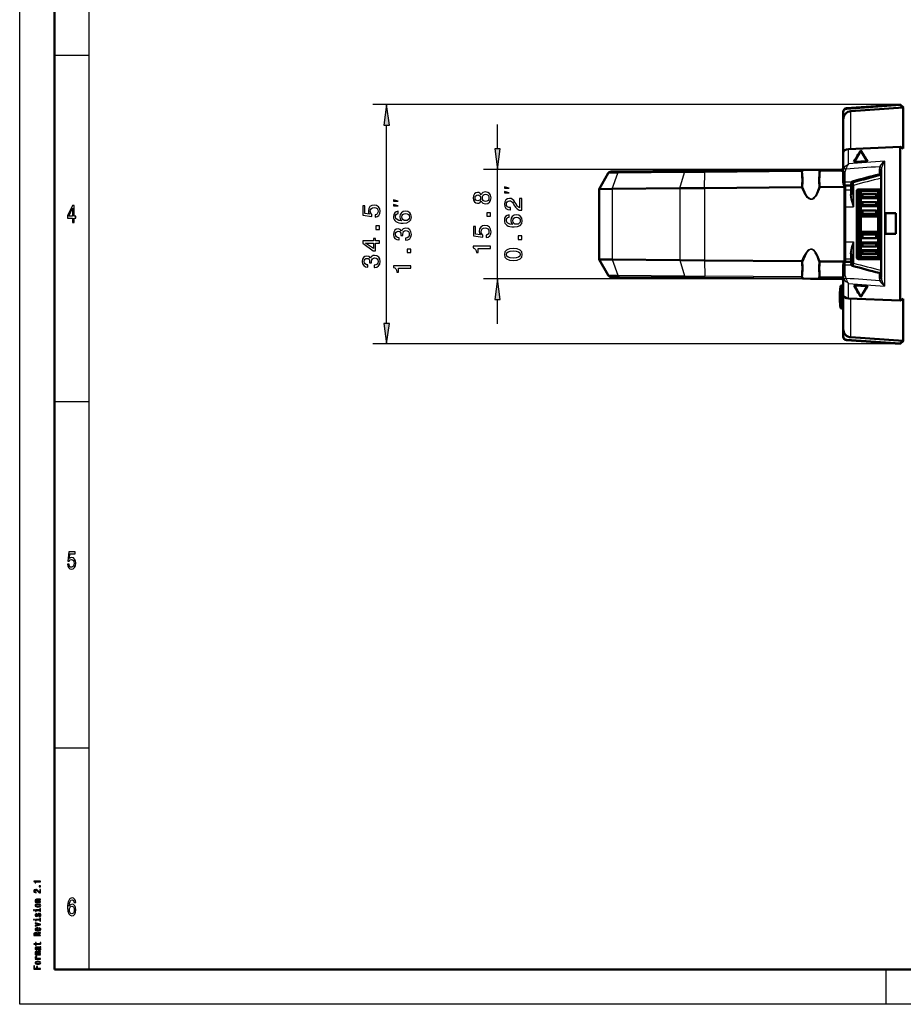
# Model space of a CAD drawing. Extents: x 0 to 420, y 0 to 297.
# Drawn here: x 0 to 127, y 0 to 142 of the extents above; entities that cross this region are included whole.
import ezdxf

# ---------------------------------------------------------------- set-up
doc = ezdxf.new("R2010")
doc.units = 0
doc.linetypes.add('DASHDOT', pattern=[18.5, 12, -3, 0.5, -3])

msp = doc.modelspace()

# ---------------------------------------------------------------- linework, layer by layer
at = {"color": 7, "lineweight": 25}
for p, q in [((0, 0), (0, 297)), ((10, 5), (10, 287)), ((5, 137), (10, 137)), ((127.01, 129.85), (50.93, 129.85)), ((119.28, 129.25), (119.28, 129.31)), ((119.93, 123.44), (119.93, 128.9)), ((52.93, 98.27), (52.93, 126.87)), ((68.93, 123.44), (68.93, 126.97)), ((119.56, 121.27), (119.56, 123.42)), ((124.78, 121.69), (124.78, 103.63)), ((118.69, 120.47), (66.93, 120.47)), ((68.93, 104.68), (68.93, 120.47)), ((86.28, 119.94), (84.89, 119.93)), ((85.48, 117.68), (86.28, 119.94)), ((95.9, 120.02), (86.28, 119.94)), ((95.24, 117.77), (95.9, 120.02)), ((98.85, 120.05), (95.9, 120.02)), ((98.78, 117.8), (98.85, 120.05)), ((112.8, 120.17), (98.85, 120.05)), ((118.56, 120.22), (115.46, 120.19)), ((119.11, 118.65), (119.11, 120.2)), ((124.01, 120.54), (124.01, 119.78)), ((118.89, 117.97), (118.89, 118.26)), ((118.9, 117.97), (118.9, 107.18)), ((120.03, 118.65), (119.11, 118.65)), ((119.11, 118.16), (119.11, 118.65)), ((119.88, 118.16), (119.88, 117.56)), ((119.97, 118.48), (119.97, 118.49)), ((120.24, 118.77), (120.24, 118.54)), ((120.28, 118.19), (120.28, 115.1)), ((124.18, 118.67), (124.18, 117.6)), ((124.31, 119.23), (124.3, 119.21)), ((124.3, 119.21), (124.31, 119.2)), ((85.48, 117.68), (85.48, 107.47)), ((95.24, 117.77), (95.24, 107.38)), ((98.78, 117.8), (98.78, 107.35)), ((119.08, 117.56), (119.88, 117.56)), ((119.88, 117.56), (119.88, 116.85)), ((120.98, 117.6), (120.98, 117.56)), ((124.18, 117.6), (124.18, 117.56)), ((119.08, 115.1), (120.28, 115.1)), ((121.33, 114.4), (121.08, 114.4)), ((121.33, 113.87), (121.08, 113.87)), ((124.08, 114.4), (123.83, 114.4)), ((124.08, 113.87), (123.83, 113.87)), ((121.08, 111.28), (121.33, 111.28)), ((123.83, 111.28), (124.08, 111.28)), ((119.08, 110.05), (120.28, 110.05)), ((120.28, 110.05), (120.28, 106.96)), ((121.08, 110.75), (121.33, 110.75)), ((123.83, 110.75), (124.08, 110.75)), ((119.88, 108.3), (119.88, 107.58)), ((85.48, 107.47), (86.28, 105.21)), ((95.24, 107.38), (95.9, 105.12)), ((98.78, 107.35), (98.85, 105.1)), ((118.89, 107.18), (118.89, 107.05)), ((119.08, 107.58), (119.88, 107.58)), ((119.11, 106.67), (119.11, 107.15)), ((120.03, 106.67), (119.11, 106.67)), ((119.11, 105.12), (119.11, 106.67)), ((119.88, 107.58), (119.88, 107.15)), ((119.97, 106.83), (119.97, 106.82)), ((120.24, 106.61), (120.24, 106.54)), ((120.98, 107.55), (120.98, 107.59)), ((124.18, 107.55), (124.18, 107.59)), ((124.18, 107.55), (124.18, 106.48)), ((84.89, 105.22), (86.28, 105.21)), ((86.28, 105.21), (95.9, 105.12)), ((124.01, 105.55), (124.01, 104.78)), ((124.3, 105.94), (124.31, 105.95)), ((124.3, 105.94), (124.31, 105.92)), ((118.69, 104.68), (66.93, 104.68)), ((95.9, 105.12), (98.85, 105.1)), ((112.8, 104.98), (98.85, 105.1)), ((118.56, 104.93), (115.46, 104.95)), ((118.59, 103.73), (118.59, 100.62)), ((119.56, 101.88), (119.56, 104.05)), ((118.4, 103.55), (118.4, 100.78)), ((68.93, 98.18), (68.93, 101.7)), ((118.33, 102.17), (118.38, 102.17)), ((118.33, 101.97), (118.38, 101.97)), ((119.93, 96.27), (119.93, 101.87)), ((118.4, 100.78), (118.4, 100.59)), ((118.59, 100.62), (118.59, 100.41)), ((127.01, 95.3), (50.93, 95.3)), ((119.28, 95.84), (119.28, 95.91)), ((5, 87), (10, 87)), ((5, 37), (10, 37)), ((125, 0), (125, 5)), ((420, 0), (0, 0))]:
    msp.add_line(p, q, dxfattribs=at)
at = {"color": 7, "lineweight": 50}
for p, q in [((5, 5), (5, 292)), ((119.28, 129.31), (127.01, 129.85)), ((119.28, 129.25), (127.01, 129.79)), ((119.93, 128.9), (127.45, 129.41)), ((127.01, 129.79), (127.01, 129.85)), ((127.51, 129.41), (127.01, 129.85)), ((127.01, 129.79), (127.45, 129.41)), ((127.45, 129.41), (127.45, 123.51)), ((118.81, 128.75), (118.81, 128.81)), ((118.81, 128.75), (118.81, 127.7)), ((118.81, 122.4), (118.81, 127.7)), ((127.01, 123.76), (119.56, 123.42)), ((127.01, 101.55), (127.01, 123.76)), ((127.01, 123.76), (127.45, 123.51)), ((118.81, 120.31), (118.81, 122.9)), ((120.45, 121.59), (121.36, 123.19)), ((121.36, 123.22), (121.36, 123.19)), ((121.36, 123.19), (122.28, 121.66)), ((120.34, 121.59), (122.34, 121.66)), ((83.58, 117.66), (84.89, 119.93)), ((86.54, 120.19), (85.32, 120.18)), ((96.12, 120.27), (86.54, 120.19)), ((98.88, 120.3), (96.12, 120.27)), ((112.92, 120.42), (98.88, 120.3)), ((112.92, 120.42), (114.08, 120.43)), ((114.08, 120.43), (115.38, 120.44)), ((118.59, 120.47), (115.38, 120.44)), ((118.75, 120.5), (118.81, 120.53)), ((118.81, 118.74), (118.81, 120.31)), ((124.31, 120.43), (124.31, 104.9)), ((115.47, 117.94), (115.46, 117.94)), ((118.89, 117.97), (115.47, 117.94)), ((118.81, 118.68), (118.81, 118.74)), ((119.08, 118.16), (119.08, 117.56)), ((120, 118.16), (119.11, 118.16)), ((120.01, 118.55), (120.01, 118.63)), ((120.08, 118.71), (120.08, 118.46)), ((120.08, 118.46), (120.08, 118.24)), ((120.08, 118.24), (120.08, 116.89)), ((85.48, 117.68), (83.58, 117.66)), ((83.58, 117.66), (83.58, 107.48)), ((95.24, 117.77), (85.48, 117.68)), ((98.78, 117.8), (95.24, 117.77)), ((112.81, 117.92), (98.78, 117.8)), ((112.81, 117.92), (112.83, 117.92)), ((119.08, 117.56), (119.08, 115.1)), ((120.78, 117.39), (120.78, 107.76)), ((121.08, 117.37), (120.78, 117.37)), ((124.18, 117.6), (120.98, 117.6)), ((120.98, 117.56), (124.18, 117.56)), ((121.08, 117.56), (121.08, 114.4)), ((121.33, 117.56), (121.33, 117.37)), ((121.58, 117.54), (121.33, 117.37)), ((121.33, 117.33), (121.33, 117.37)), ((121.33, 117.33), (121.33, 116.77)), ((123.83, 117.33), (121.33, 117.33)), ((121.33, 116.77), (121.58, 116.91)), ((121.33, 116.77), (121.33, 116.35)), ((121.58, 117.56), (121.58, 117.54)), ((121.58, 117.54), (123.58, 117.54)), ((121.58, 116.91), (123.58, 116.91)), ((121.58, 116.91), (121.58, 116.49)), ((123.58, 117.54), (123.58, 117.56)), ((123.83, 117.37), (123.58, 117.54)), ((123.58, 116.91), (123.83, 116.77)), ((123.58, 116.49), (123.58, 116.91)), ((123.83, 117.37), (123.83, 117.56)), ((123.83, 117.37), (123.83, 117.33)), ((123.83, 117.33), (123.83, 116.77)), ((123.83, 116.35), (123.83, 116.77)), ((124.08, 114.95), (124.08, 117.56)), ((124.08, 117.56), (124.08, 114.4)), ((119.08, 115.1), (119.08, 110.05)), ((121.58, 116.49), (121.33, 116.35)), ((121.33, 116.32), (121.33, 116.35)), ((121.33, 116.32), (121.33, 115.68)), ((123.83, 116.32), (121.33, 116.32)), ((121.33, 115.68), (121.58, 115.78)), ((121.33, 115.68), (121.33, 115.22)), ((121.58, 115.32), (121.33, 115.22)), ((121.33, 115.19), (121.33, 115.22)), ((121.33, 115.19), (121.33, 114.49)), ((123.83, 115.19), (121.33, 115.19)), ((121.58, 116.49), (123.58, 116.49)), ((121.58, 115.78), (123.58, 115.78)), ((121.58, 115.78), (121.58, 115.32)), ((123.58, 115.32), (121.58, 115.32)), ((123.83, 116.35), (123.58, 116.49)), ((123.58, 115.78), (123.83, 115.68)), ((123.58, 115.32), (123.58, 115.78)), ((123.83, 115.22), (123.58, 115.32)), ((123.83, 116.35), (123.83, 116.32)), ((123.83, 116.32), (123.83, 115.68)), ((123.83, 115.22), (123.83, 115.68)), ((123.83, 115.22), (123.83, 115.19)), ((123.83, 115.19), (123.83, 114.49)), ((121.08, 114.4), (121.08, 113.87)), ((121.08, 111.28), (121.08, 113.87)), ((121.33, 114.49), (121.58, 114.56)), ((121.33, 114.49), (121.33, 114)), ((121.58, 114.07), (121.33, 114)), ((121.33, 113.99), (121.33, 114)), ((121.33, 113.99), (121.33, 113.67)), ((123.83, 113.99), (121.33, 113.99)), ((121.58, 114.56), (123.58, 114.56)), ((121.58, 114.56), (121.58, 114.07)), ((121.58, 114.07), (123.58, 114.07)), ((123.83, 114.49), (123.58, 114.56)), ((123.58, 114.56), (123.58, 114.07)), ((123.58, 114.07), (123.83, 114)), ((123.83, 114.49), (123.83, 114)), ((123.83, 114), (123.83, 113.99)), ((123.83, 113.99), (123.83, 113.67)), ((124.08, 114.4), (124.08, 113.87)), ((124.08, 111.28), (124.08, 113.87)), ((124.91, 114.17), (126.41, 114.18)), ((124.91, 111.19), (124.91, 114.17)), ((126.41, 114.17), (124.91, 114.16)), ((126.41, 111.18), (126.41, 114.18)), ((121.08, 113.17), (120.78, 113.17)), ((121.33, 113.67), (121.33, 112.57)), ((123.83, 113.67), (121.33, 113.67)), ((121.33, 112.57), (121.33, 111.47)), ((123.83, 113.67), (123.83, 112.57)), ((123.83, 112.57), (123.83, 111.47)), ((120.78, 111.97), (121.08, 111.97)), ((121.08, 110.75), (121.08, 111.28)), ((121.33, 111.16), (121.33, 111.47)), ((123.83, 111.47), (121.33, 111.47)), ((121.33, 111.14), (121.33, 111.16)), ((123.83, 111.16), (121.33, 111.16)), ((121.33, 110.66), (121.33, 111.14)), ((121.58, 111.08), (121.33, 111.14)), ((121.58, 111.08), (123.58, 111.08)), ((121.58, 110.59), (121.58, 111.08)), ((123.58, 111.08), (123.83, 111.14)), ((123.58, 110.59), (123.58, 111.08)), ((123.83, 111.16), (123.83, 111.47)), ((123.83, 111.16), (123.83, 111.14)), ((123.83, 110.66), (123.83, 111.14)), ((124.08, 110.75), (124.08, 111.28)), ((126.41, 111.19), (124.91, 111.2)), ((124.91, 111.19), (126.41, 111.18)), ((119.08, 110.05), (119.08, 107.58)), ((121.08, 110.75), (121.08, 107.59)), ((121.33, 109.95), (121.33, 110.66)), ((121.33, 110.66), (121.58, 110.59)), ((121.33, 109.93), (121.33, 109.95)), ((121.33, 109.95), (123.83, 109.95)), ((121.33, 109.47), (121.33, 109.93)), ((121.58, 109.82), (121.33, 109.93)), ((121.33, 108.83), (121.33, 109.47)), ((121.33, 109.47), (121.58, 109.36)), ((121.58, 110.59), (123.58, 110.59)), ((121.58, 109.82), (123.58, 109.82)), ((121.58, 109.36), (121.58, 109.82)), ((123.83, 110.66), (123.58, 110.59)), ((123.83, 109.93), (123.58, 109.82)), ((123.58, 109.82), (123.58, 109.36)), ((123.58, 109.36), (123.83, 109.47)), ((123.83, 109.95), (123.83, 110.66)), ((123.83, 109.95), (123.83, 109.93)), ((123.83, 109.93), (123.83, 109.47)), ((123.83, 108.83), (123.83, 109.47)), ((124.08, 110.75), (124.08, 107.59)), ((124.08, 107.59), (124.08, 110.19)), ((120.08, 108.25), (120.08, 106.91)), ((121.33, 108.8), (121.33, 108.83)), ((123.83, 108.83), (121.33, 108.83)), ((121.33, 108.38), (121.33, 108.8)), ((121.58, 108.65), (121.33, 108.8)), ((121.33, 107.82), (121.33, 108.38)), ((121.33, 108.38), (121.58, 108.24)), ((121.58, 109.36), (123.58, 109.36)), ((121.58, 108.65), (123.58, 108.65)), ((121.58, 108.24), (121.58, 108.65)), ((121.58, 108.24), (123.58, 108.24)), ((123.58, 108.65), (123.83, 108.8)), ((123.58, 108.24), (123.58, 108.65)), ((123.83, 108.38), (123.58, 108.24)), ((123.83, 108.83), (123.83, 108.8)), ((123.83, 108.38), (123.83, 108.8)), ((123.83, 107.82), (123.83, 108.38)), ((83.58, 107.48), (84.89, 105.22)), ((85.48, 107.47), (83.58, 107.48)), ((95.24, 107.38), (85.48, 107.47)), ((98.78, 107.35), (95.24, 107.38)), ((112.81, 107.23), (98.78, 107.35)), ((112.81, 107.23), (112.83, 107.23)), ((115.47, 107.21), (115.46, 107.21)), ((118.9, 107.18), (115.47, 107.21)), ((118.81, 106.57), (118.81, 106.63)), ((118.81, 105.01), (118.81, 106.57)), ((119.08, 107.58), (119.08, 107.15)), ((120, 107.15), (119.11, 107.15)), ((120.01, 106.69), (120.01, 106.75)), ((120.08, 106.91), (120.08, 106.69)), ((120.08, 106.69), (120.08, 106.6)), ((121.08, 107.77), (120.78, 107.77)), ((120.98, 107.59), (124.18, 107.59)), ((124.18, 107.55), (120.98, 107.55)), ((121.33, 107.78), (121.33, 107.82)), ((123.83, 107.82), (121.33, 107.82)), ((121.33, 107.59), (121.33, 107.78)), ((121.58, 107.6), (121.33, 107.78)), ((121.58, 107.6), (123.58, 107.6)), ((121.58, 107.59), (121.58, 107.6)), ((123.83, 107.78), (123.58, 107.6)), ((123.58, 107.6), (123.58, 107.59)), ((123.83, 107.82), (123.83, 107.78)), ((123.83, 107.78), (123.83, 107.59)), ((85.32, 104.97), (86.54, 104.96)), ((86.54, 104.96), (96.12, 104.87)), ((96.12, 104.87), (98.88, 104.85)), ((112.92, 104.73), (98.88, 104.85)), ((114.08, 104.72), (112.92, 104.73)), ((115.38, 104.71), (114.08, 104.72)), ((118.59, 104.68), (115.38, 104.71)), ((118.59, 103.73), (118.81, 103.74)), ((118.81, 104.62), (118.75, 104.65)), ((118.81, 102.39), (118.81, 105.01)), ((120.34, 103.73), (122.34, 103.66)), ((118.36, 102.6), (118.36, 102.97)), ((118.38, 102.97), (118.36, 102.97)), ((118.36, 102.57), (118.37, 102.62)), ((118.36, 102.56), (118.36, 102.57)), ((118.4, 103.55), (118.38, 103.27)), ((118.38, 102.77), (118.38, 103.27)), ((118.81, 97.46), (118.81, 102.39)), ((120.44, 103.73), (121.36, 102.12)), ((121.36, 102.12), (122.28, 103.67)), ((118.37, 102.27), (118.33, 102.27)), ((118.33, 102.27), (118.33, 102.17)), ((118.33, 101.97), (118.33, 102.17)), ((118.33, 101.87), (118.33, 101.97)), ((118.33, 101.87), (118.37, 101.87)), ((118.36, 101.59), (118.36, 101.58)), ((118.37, 101.53), (118.36, 101.58)), ((118.36, 101.55), (118.36, 101.28)), ((118.36, 101.28), (118.36, 101.17)), ((118.38, 101.17), (118.36, 101.17)), ((118.38, 102.17), (118.38, 101.97)), ((118.38, 101.38), (118.38, 101.02)), ((118.38, 101.17), (118.38, 100.87)), ((127.01, 101.55), (119.56, 101.88)), ((121.36, 102.08), (121.36, 102.12)), ((127.01, 101.55), (127.45, 101.79)), ((127.45, 95.75), (127.45, 101.79)), ((118.4, 100.59), (118.38, 100.87)), ((118.59, 100.41), (118.81, 100.4)), ((118.81, 97.46), (118.81, 96.41)), ((118.81, 96.34), (118.81, 96.41)), ((127.01, 95.38), (119.28, 95.91)), ((119.28, 95.84), (127.01, 95.3)), ((119.93, 96.27), (127.45, 95.75)), ((127.01, 95.38), (127.45, 95.75)), ((127.51, 95.73), (127.01, 95.3)), ((127.01, 95.3), (127.01, 95.38)), ((415, 5), (5, 5))]:
    msp.add_line(p, q, dxfattribs=at)
at = {"color": 7, "linetype": 'DASHDOT', "lineweight": 25, "ltscale": 0.007515}
for p, q in [((121.36, 113.87), (121.06, 113.87)), ((124.11, 113.87), (123.81, 113.87))]:
    msp.add_line(p, q, dxfattribs=at)
at = {"color": 7, "linetype": 'DASHDOT', "lineweight": 25, "ltscale": 0.0075}
for p, q in [((121.06, 111.28), (121.36, 111.28)), ((123.81, 111.28), (124.11, 111.28))]:
    msp.add_line(p, q, dxfattribs=at)
at = {"color": 7, "linetype": 'DASHDOT', "lineweight": 25, "ltscale": 0.000247765}
for p, q in [((118.38, 102.71), (118.37, 102.71)), ((118.38, 101.44), (118.37, 101.44))]:
    msp.add_line(p, q, dxfattribs=at)
at = {"color": 7, "linetype": 'DASHDOT', "lineweight": 25, "ltscale": 0.00147}
for p, q in [((118.39, 102.17), (118.33, 102.17)), ((118.39, 101.97), (118.33, 101.97))]:
    msp.add_line(p, q, dxfattribs=at)
at = {"color": 7, "linetype": 'DASHDOT', "lineweight": 25, "ltscale": 0.012207}
msp.add_line((118.36, 102.07), (118.85, 102.07), dxfattribs=at)
at = {"color": 7, "linetype": 'DASHDOT', "lineweight": 25, "ltscale": 0.000646591}
msp.add_line((118.38, 102.07), (118.36, 102.07), dxfattribs=at)
at = {"color": 7, "lineweight": 25}
for points in [[(53.33, 126.87), (52.93, 129.85), (52.54, 126.87)], [(68.54, 123.44), (68.93, 120.47), (69.32, 123.44)], [(70.6, 117.8), (69.93, 117.97), (69.93, 117.8)], [(66.59, 115.94), (66.69, 115.75), (66.83, 115.63), (67, 115.55), (67.22, 115.52), (67.54, 115.58), (67.79, 115.75), (67.94, 116.02), (68.01, 116.38), (67.94, 116.75), (67.79, 117.02), (67.54, 117.18), (67.22, 117.24), (67, 117.22), (66.83, 117.14), (66.69, 117.01), (66.59, 116.83), (66.5, 116.97), (66.38, 117.07), (66.24, 117.14), (66.06, 117.16), (65.8, 117.1), (65.6, 116.95), (65.47, 116.7), (65.42, 116.38), (65.47, 116.06), (65.6, 115.81), (65.8, 115.66), (66.06, 115.61), (66.24, 115.62), (66.38, 115.68)], [(66.09, 115.95), (65.93, 115.98), (65.81, 116.06), (65.73, 116.2), (65.7, 116.38), (65.73, 116.56), (65.81, 116.7), (65.93, 116.79), (66.09, 116.82), (66.25, 116.79), (66.38, 116.7), (66.46, 116.56), (66.48, 116.38), (66.46, 116.2), (66.38, 116.06), (66.25, 115.98)], [(67.21, 115.87), (67.02, 115.9), (66.87, 116.01), (66.78, 116.17), (66.75, 116.38), (66.78, 116.6), (66.87, 116.76), (67.02, 116.86), (67.21, 116.9), (67.41, 116.86), (67.57, 116.76), (67.67, 116.6), (67.7, 116.38), (67.67, 116.17), (67.57, 116.01), (67.41, 115.9)], [(70.6, 117.13), (69.93, 117.3), (69.93, 117.13)], [(7.63, 112.85), (7.86, 112.85), (7.86, 113.47), (8.1, 113.47), (8.1, 113.76), (7.86, 113.76), (7.86, 115.3), (7.63, 115.3), (6.89, 113.79), (6.89, 113.47), (7.63, 113.47)], [(51.28, 113.61), (51.58, 113.69), (51.81, 113.86), (51.95, 114.12), (52.01, 114.45), (51.94, 114.82), (51.77, 115.1), (51.48, 115.28), (51.12, 115.35), (50.79, 115.29), (50.53, 115.12), (50.36, 114.85), (50.3, 114.5), (50.34, 114.23), (50.46, 114.02), (49.78, 114.12), (49.78, 115.21), (49.49, 115.21), (49.49, 113.88), (50.81, 113.68), (50.81, 113.97), (50.65, 114.18), (50.58, 114.44), (50.62, 114.67), (50.74, 114.85), (50.92, 114.96), (51.14, 115), (51.37, 114.96), (51.55, 114.85), (51.66, 114.67), (51.7, 114.44), (51.67, 114.25), (51.59, 114.1), (51.46, 114), (51.28, 113.94)], [(54.6, 115.92), (53.93, 116.08), (53.93, 115.92)], [(54.6, 115.25), (53.93, 115.42), (53.93, 115.25)], [(72.43, 114.59), (72.43, 116.31), (72.12, 116.31), (72.12, 114.95), (71.95, 115.02), (71.81, 115.15), (71.56, 115.55), (71.45, 115.77), (71.29, 116), (71.11, 116.17), (70.9, 116.27), (70.66, 116.31), (70.36, 116.24), (70.12, 116.08), (69.97, 115.82), (69.92, 115.48), (69.98, 115.14), (70.15, 114.87), (70.42, 114.7), (70.77, 114.65), (70.82, 114.65), (70.82, 114.97), (70.79, 114.97), (70.55, 115.01), (70.37, 115.1), (70.25, 115.26), (70.21, 115.46), (70.25, 115.67), (70.34, 115.83), (70.48, 115.93), (70.66, 115.96), (70.82, 115.94), (70.96, 115.87), (71.09, 115.75), (71.19, 115.6), (71.31, 115.38), (71.53, 115.03), (71.77, 114.78), (72.06, 114.63), (72.42, 114.59)], [(7.09, 113.76), (7.63, 114.88), (7.63, 113.76)], [(54.61, 114.45), (54.32, 114.38), (54.1, 114.22), (53.96, 113.98), (53.92, 113.66), (53.94, 113.45), (54.01, 113.26), (54.12, 113.1), (54.28, 112.96), (54.48, 112.86), (54.72, 112.78), (55, 112.73), (55.33, 112.71), (55.84, 112.77), (56.21, 112.95), (56.43, 113.23), (56.51, 113.62), (56.44, 113.97), (56.27, 114.24), (56.01, 114.41), (55.67, 114.47), (55.33, 114.41), (55.06, 114.24), (54.9, 113.99), (54.84, 113.67), (54.91, 113.33), (55.12, 113.07), (54.72, 113.13), (54.44, 113.24), (54.27, 113.42), (54.21, 113.66), (54.24, 113.84), (54.31, 113.98), (54.44, 114.07), (54.61, 114.12)], [(55.67, 114.12), (55.9, 114.08), (56.07, 113.98), (56.19, 113.82), (56.22, 113.62), (56.19, 113.4), (56.07, 113.24), (55.9, 113.14), (55.67, 113.1), (55.45, 113.14), (55.28, 113.24), (55.17, 113.41), (55.13, 113.63), (55.17, 113.82), (55.28, 113.98), (55.45, 114.08)], [(67.93, 113.72), (67.93, 114.21), (67.4, 114.21), (67.4, 113.72)], [(70.61, 113.91), (70.31, 113.84), (70.1, 113.69), (69.96, 113.44), (69.92, 113.12), (69.94, 112.91), (70.01, 112.73), (70.12, 112.57), (70.28, 112.43), (70.48, 112.32), (70.72, 112.24), (71, 112.19), (71.32, 112.18), (71.84, 112.23), (72.21, 112.41), (72.43, 112.69), (72.51, 113.08), (72.44, 113.43), (72.27, 113.7), (72, 113.87), (71.67, 113.93), (71.32, 113.87), (71.06, 113.71), (70.89, 113.45), (70.84, 113.13), (70.91, 112.79), (71.11, 112.54), (70.72, 112.59), (70.43, 112.71), (70.26, 112.88), (70.21, 113.13), (70.24, 113.31), (70.31, 113.44), (70.44, 113.53), (70.61, 113.58)], [(51.93, 111.83), (51.93, 112.33), (51.4, 112.33), (51.4, 111.83)], [(67.28, 110.65), (67.58, 110.73), (67.81, 110.91), (67.95, 111.17), (68.01, 111.5), (67.94, 111.86), (67.76, 112.15), (67.48, 112.33), (67.12, 112.4), (66.79, 112.34), (66.52, 112.16), (66.36, 111.89), (66.29, 111.54), (66.34, 111.27), (66.46, 111.06), (65.78, 111.16), (65.78, 112.26), (65.49, 112.26), (65.49, 110.92), (66.81, 110.72), (66.81, 111.01), (66.64, 111.22), (66.58, 111.49), (66.62, 111.72), (66.74, 111.9), (66.91, 112.01), (67.14, 112.05), (67.37, 112.01), (67.54, 111.89), (67.66, 111.72), (67.7, 111.49), (67.67, 111.3), (67.59, 111.15), (67.46, 111.04), (67.28, 110.99)], [(71.67, 113.58), (71.9, 113.55), (72.07, 113.44), (72.18, 113.28), (72.22, 113.08), (72.18, 112.87), (72.07, 112.71), (71.9, 112.6), (71.67, 112.57), (71.45, 112.6), (71.28, 112.71), (71.17, 112.87), (71.13, 113.09), (71.17, 113.29), (71.28, 113.44), (71.45, 113.55)], [(55.65, 110.26), (55.67, 110.26), (56.02, 110.31), (56.28, 110.48), (56.45, 110.75), (56.51, 111.1), (56.45, 111.48), (56.29, 111.76), (56.04, 111.94), (55.71, 112), (55.5, 111.97), (55.33, 111.9), (55.19, 111.77), (55.09, 111.59), (54.9, 111.83), (54.59, 111.91), (54.31, 111.86), (54.1, 111.7), (53.96, 111.45), (53.92, 111.1), (53.97, 110.78), (54.13, 110.53), (54.39, 110.37), (54.72, 110.31), (54.75, 110.31), (54.75, 110.63), (54.51, 110.66), (54.35, 110.76), (54.25, 110.91), (54.21, 111.12), (54.24, 111.31), (54.32, 111.45), (54.44, 111.53), (54.6, 111.56), (54.78, 111.53), (54.9, 111.44), (54.97, 111.29), (54.99, 111.09), (54.99, 110.94), (55.27, 110.94), (55.27, 111.12), (55.3, 111.35), (55.39, 111.52), (55.53, 111.62), (55.71, 111.65), (55.92, 111.61), (56.07, 111.51), (56.17, 111.34), (56.2, 111.12), (56.17, 110.9), (56.06, 110.73), (55.89, 110.63), (55.65, 110.59)], [(72.43, 110.38), (72.43, 110.88), (71.9, 110.88), (71.9, 110.38)], [(51.93, 109.86), (51.93, 110.18), (51.32, 110.18), (51.32, 110.54), (51.03, 110.54), (51.03, 110.18), (49.49, 110.18), (49.49, 109.86), (51, 108.76), (51.32, 108.76), (51.32, 109.86)], [(51.03, 109.06), (49.91, 109.86), (51.03, 109.86)], [(51.15, 106.34), (51.17, 106.34), (51.52, 106.39), (51.78, 106.56), (51.95, 106.83), (52.01, 107.18), (51.95, 107.56), (51.79, 107.84), (51.54, 108.02), (51.21, 108.08), (51, 108.05), (50.83, 107.98), (50.69, 107.85), (50.59, 107.67), (50.4, 107.91), (50.09, 107.99), (49.81, 107.94), (49.6, 107.78), (49.46, 107.53), (49.42, 107.18), (49.47, 106.86), (49.63, 106.61), (49.89, 106.45), (50.22, 106.39), (50.25, 106.39), (50.25, 106.71), (50.01, 106.74), (49.85, 106.84), (49.75, 106.99), (49.71, 107.2), (49.74, 107.39), (49.82, 107.52), (49.94, 107.61), (50.1, 107.64), (50.28, 107.61), (50.4, 107.52), (50.47, 107.37), (50.49, 107.16), (50.49, 107.02), (50.77, 107.02), (50.77, 107.2), (50.8, 107.43), (50.89, 107.6), (51.03, 107.7), (51.21, 107.73), (51.42, 107.69), (51.57, 107.59), (51.67, 107.42), (51.7, 107.2), (51.67, 106.98), (51.56, 106.81), (51.39, 106.71), (51.15, 106.67)], [(56.43, 108.5), (56.43, 108.99), (55.9, 108.99), (55.9, 108.5)], [(67.93, 109.06), (67.93, 109.39), (65.42, 109.39), (65.42, 109.15), (65.63, 109.08), (65.78, 108.95), (65.87, 108.75), (65.9, 108.48), (66.15, 108.48), (66.15, 109.06)], [(71.21, 107.34), (71.78, 107.4), (72.18, 107.57), (72.43, 107.84), (72.51, 108.21), (72.43, 108.58), (72.18, 108.85), (71.78, 109.02), (71.21, 109.08), (70.65, 109.02), (70.43, 108.95), (70.24, 108.85), (70, 108.58), (69.92, 108.21), (70, 107.84), (70.25, 107.57), (70.65, 107.4)], [(71.21, 107.69), (70.78, 107.72), (70.46, 107.81), (70.28, 107.97), (70.21, 108.21), (70.28, 108.45), (70.46, 108.61), (70.78, 108.7), (71.21, 108.73), (71.65, 108.7), (71.96, 108.61), (72.15, 108.45), (72.21, 108.21), (72.15, 107.97), (71.96, 107.81), (71.65, 107.72)], [(56.43, 106.26), (56.43, 106.59), (53.92, 106.59), (53.92, 106.35), (54.14, 106.28), (54.28, 106.15), (54.37, 105.95), (54.4, 105.68), (54.66, 105.68), (54.66, 106.26)], [(69.32, 101.7), (68.93, 104.68), (68.54, 101.7)], [(52.54, 98.27), (52.93, 95.3), (53.33, 98.27)], [(6.89, 63.5), (6.95, 63.21), (7.07, 62.98), (7.24, 62.83), (7.47, 62.78), (7.72, 62.84), (7.91, 63.02), (8.03, 63.3), (8.08, 63.66), (8.04, 64), (7.92, 64.26), (7.74, 64.43), (7.5, 64.49), (7.31, 64.45), (7.17, 64.33), (7.24, 65), (7.99, 65), (7.99, 65.3), (7.08, 65.3), (6.94, 63.97), (7.14, 63.97), (7.28, 64.14), (7.46, 64.2), (7.62, 64.16), (7.74, 64.05), (7.81, 63.87), (7.84, 63.64), (7.81, 63.42), (7.74, 63.24), (7.62, 63.13), (7.46, 63.09), (7.33, 63.11), (7.23, 63.2), (7.16, 63.33), (7.12, 63.5)], [(3.02, 17.69), (3.02, 17.78), (2.02, 17.78), (2.02, 17.72), (2.1, 17.7), (2.16, 17.66), (2.2, 17.61), (2.21, 17.54), (2.31, 17.54), (2.31, 17.69)], [(3.02, 16.95), (3.02, 17.09), (2.81, 17.09), (2.81, 16.95)], [(3.02, 16.09), (3.02, 16.56), (2.9, 16.56), (2.9, 16.19), (2.83, 16.21), (2.78, 16.25), (2.67, 16.36), (2.63, 16.41), (2.57, 16.48), (2.5, 16.52), (2.41, 16.55), (2.31, 16.56), (2.19, 16.54), (2.1, 16.5), (2.04, 16.43), (2.02, 16.34), (2.04, 16.24), (2.11, 16.17), (2.22, 16.12), (2.36, 16.11), (2.38, 16.11), (2.38, 16.2), (2.37, 16.2), (2.27, 16.21), (2.2, 16.23), (2.15, 16.28), (2.14, 16.33), (2.15, 16.39), (2.19, 16.43), (2.24, 16.46), (2.31, 16.47), (2.38, 16.46), (2.44, 16.44), (2.48, 16.41), (2.53, 16.37), (2.57, 16.31), (2.66, 16.21), (2.76, 16.15), (2.87, 16.11), (3.02, 16.09)], [(3.02, 14.75), (3.02, 14.84), (2.58, 14.84), (2.47, 14.85), (2.4, 14.87), (2.35, 14.92), (2.34, 14.98), (2.35, 15.02), (2.39, 15.05), (2.45, 15.07), (2.54, 15.07), (3.02, 15.07), (3.02, 15.16), (2.52, 15.16), (2.41, 15.15), (2.33, 15.14), (2.25, 15.08), (2.22, 14.99), (2.23, 14.94), (2.26, 14.9), (2.31, 14.86), (2.37, 14.83), (2.25, 14.83), (2.25, 14.75)], [(2.64, 14.03), (2.81, 14.05), (2.94, 14.1), (3.02, 14.17), (3.05, 14.26), (3.02, 14.36), (2.94, 14.43), (2.81, 14.47), (2.64, 14.49), (2.46, 14.47), (2.33, 14.43), (2.25, 14.36), (2.22, 14.26), (2.25, 14.17), (2.33, 14.1), (2.46, 14.05)], [(2.64, 14.12), (2.51, 14.13), (2.41, 14.16), (2.36, 14.2), (2.34, 14.26), (2.36, 14.32), (2.41, 14.37), (2.51, 14.39), (2.64, 14.4), (2.77, 14.39), (2.86, 14.37), (2.92, 14.32), (2.94, 14.26), (2.92, 14.2), (2.86, 14.16), (2.77, 14.13)], [(8.09, 14.68), (8.04, 14.97), (7.93, 15.18), (7.77, 15.32), (7.55, 15.37), (7.41, 15.34), (7.28, 15.27), (7.17, 15.16), (7.08, 15), (7.01, 14.81), (6.95, 14.56), (6.92, 14.28), (6.91, 13.96), (6.95, 13.45), (7.07, 13.08), (7.26, 12.85), (7.52, 12.78), (7.76, 12.84), (7.94, 13.01), (8.06, 13.28), (8.1, 13.62), (8.06, 13.96), (7.95, 14.22), (7.77, 14.39), (7.56, 14.45), (7.33, 14.37), (7.15, 14.17), (7.19, 14.56), (7.27, 14.85), (7.39, 15.02), (7.55, 15.08), (7.68, 15.05), (7.77, 14.97), (7.83, 14.85), (7.86, 14.68)], [(1.99, 13.64), (1.99, 13.55), (2.13, 13.55), (2.13, 13.64)], [(2.57, 12.94), (2.54, 12.85), (2.51, 12.79), (2.44, 12.77), (2.4, 12.78), (2.36, 12.8), (2.34, 12.83), (2.33, 12.88), (2.34, 12.93), (2.37, 12.96), (2.4, 12.99), (2.46, 13), (2.46, 13.08), (2.45, 13.08), (2.36, 13.07), (2.29, 13.03), (2.24, 12.96), (2.22, 12.88), (2.24, 12.8), (2.29, 12.74), (2.36, 12.7), (2.45, 12.69), (2.53, 12.7), (2.59, 12.72), (2.64, 12.77), (2.67, 12.83), (2.7, 12.93), (2.74, 12.99), (2.77, 13), (2.81, 13.01), (2.86, 13), (2.9, 12.98), (2.93, 12.94), (2.94, 12.89), (2.93, 12.83), (2.9, 12.8), (2.85, 12.77), (2.78, 12.76), (2.78, 12.67), (2.9, 12.69), (2.98, 12.73), (3.03, 12.79), (3.05, 12.88), (3.03, 12.97), (2.98, 13.04), (2.9, 13.08), (2.8, 13.1), (2.71, 13.09), (2.64, 13.05), (2.6, 13)], [(2.92, 13.63), (2.28, 13.63), (2.28, 13.41), (2.38, 13.41), (2.38, 13.55), (2.92, 13.55), (2.92, 13.37), (3.02, 13.37), (3.02, 13.81), (2.92, 13.81)], [(7.86, 13.61), (7.84, 13.39), (7.77, 13.21), (7.66, 13.1), (7.52, 13.06), (7.38, 13.1), (7.27, 13.21), (7.2, 13.38), (7.17, 13.61), (7.2, 13.83), (7.27, 14), (7.38, 14.11), (7.53, 14.15), (7.66, 14.11), (7.77, 14.01), (7.84, 13.84)], [(1.99, 12.26), (1.99, 12.17), (2.13, 12.17), (2.13, 12.26)], [(3.02, 11.46), (3.02, 11.55), (2.25, 11.74), (2.25, 11.65), (2.87, 11.5), (2.25, 11.35), (2.25, 11.26)], [(2.92, 12.25), (2.28, 12.25), (2.28, 12.03), (2.38, 12.03), (2.38, 12.17), (2.92, 12.17), (2.92, 11.99), (3.02, 11.99), (3.02, 12.43), (2.92, 12.43)], [(3.02, 9.91), (3.02, 10), (2.6, 10), (2.6, 10.09), (2.61, 10.16), (2.63, 10.2), (2.67, 10.22), (2.76, 10.23), (2.89, 10.24), (2.97, 10.25), (3.02, 10.26), (3.02, 10.36), (3, 10.36), (2.96, 10.34), (2.88, 10.33), (2.72, 10.32), (2.6, 10.31), (2.56, 10.28), (2.54, 10.25), (2.5, 10.29), (2.45, 10.31), (2.39, 10.33), (2.31, 10.34), (2.19, 10.32), (2.1, 10.29), (2.04, 10.22), (2.02, 10.13), (2.02, 9.91)], [(2.15, 10.11), (2.15, 10.17), (2.18, 10.21), (2.23, 10.24), (2.31, 10.24), (2.4, 10.23), (2.45, 10.21), (2.47, 10.16), (2.48, 10.1), (2.48, 10), (2.15, 10)], [(2.67, 10.69), (2.67, 11.03), (2.61, 11.03), (2.45, 11.02), (2.32, 10.97), (2.25, 10.9), (2.22, 10.81), (2.25, 10.72), (2.33, 10.66), (2.46, 10.61), (2.64, 10.6), (2.81, 10.61), (2.94, 10.66), (3.02, 10.72), (3.05, 10.81), (3.03, 10.89), (2.98, 10.95), (2.91, 11), (2.8, 11.02), (2.8, 10.94), (2.86, 10.92), (2.9, 10.89), (2.94, 10.82), (2.92, 10.77), (2.87, 10.72), (2.79, 10.7), (2.68, 10.69)], [(2.57, 10.69), (2.47, 10.7), (2.39, 10.72), (2.35, 10.76), (2.33, 10.82), (2.35, 10.87), (2.39, 10.91), (2.47, 10.93), (2.57, 10.94)], [(2.38, 8.66), (2.77, 8.66), (2.9, 8.66), (2.98, 8.69), (3.03, 8.75), (3.05, 8.84), (3.04, 8.94), (2.93, 8.94), (2.94, 8.87), (2.93, 8.8), (2.9, 8.76), (2.84, 8.75), (2.75, 8.74), (2.38, 8.74), (2.38, 8.94), (2.28, 8.94), (2.28, 8.74), (2.05, 8.74), (2.05, 8.66), (2.28, 8.66), (2.28, 8.51), (2.38, 8.51)], [(2.92, 8.16), (2.93, 8.16), (2.98, 8.17), (3.01, 8.18), (3.04, 8.25), (3.03, 8.29), (2.93, 8.29), (2.93, 8.27), (2.91, 8.25), (2.86, 8.24), (2.46, 8.24), (2.35, 8.23), (2.28, 8.19), (2.24, 8.13), (2.22, 8.05), (2.24, 7.97), (2.29, 7.91), (2.37, 7.87), (2.47, 7.86), (2.47, 7.86), (2.47, 7.93), (2.41, 7.94), (2.37, 7.96), (2.35, 8), (2.34, 8.05), (2.34, 8.1), (2.36, 8.13), (2.4, 8.15), (2.45, 8.16), (2.51, 8.15), (2.54, 8.14), (2.56, 8.1), (2.57, 8.02), (2.6, 7.94), (2.64, 7.88), (2.71, 7.85), (2.82, 7.83), (2.92, 7.84), (2.99, 7.88), (3.03, 7.92), (3.05, 7.99), (3.02, 8.08)], [(3.02, 7.13), (3.02, 7.21), (2.51, 7.21), (2.43, 7.21), (2.37, 7.23), (2.34, 7.25), (2.33, 7.28), (2.34, 7.3), (2.37, 7.32), (2.42, 7.33), (2.48, 7.33), (3.02, 7.33), (3.02, 7.4), (2.51, 7.4), (2.43, 7.41), (2.37, 7.42), (2.34, 7.45), (2.33, 7.48), (2.34, 7.5), (2.37, 7.51), (2.48, 7.52), (3.02, 7.52), (3.02, 7.6), (2.49, 7.6), (2.38, 7.6), (2.29, 7.58), (2.24, 7.55), (2.22, 7.5), (2.25, 7.44), (2.34, 7.39), (2.25, 7.36), (2.22, 7.3), (2.25, 7.24), (2.33, 7.2), (2.25, 7.2), (2.25, 7.13)], [(2.75, 8.15), (2.83, 8.14), (2.89, 8.11), (2.92, 8.06), (2.94, 8.01), (2.93, 7.97), (2.91, 7.94), (2.87, 7.93), (2.81, 7.92), (2.76, 7.93), (2.72, 7.94), (2.68, 8), (2.66, 8.08), (2.63, 8.15)], [(3.02, 6.5), (3.02, 6.59), (2.58, 6.59), (2.47, 6.6), (2.4, 6.63), (2.35, 6.67), (2.34, 6.73), (2.35, 6.77), (2.38, 6.8), (2.42, 6.82), (2.49, 6.83), (2.49, 6.92), (2.37, 6.9), (2.29, 6.87), (2.24, 6.82), (2.22, 6.74), (2.23, 6.69), (2.26, 6.65), (2.31, 6.61), (2.38, 6.58), (2.25, 6.58), (2.25, 6.5)], [(2.64, 5.76), (2.81, 5.77), (2.94, 5.82), (3.02, 5.89), (3.05, 5.98), (3.02, 6.08), (2.94, 6.15), (2.81, 6.2), (2.64, 6.21), (2.46, 6.2), (2.33, 6.15), (2.25, 6.08), (2.22, 5.98), (2.25, 5.89), (2.33, 5.82), (2.46, 5.77)], [(2.64, 5.84), (2.51, 5.85), (2.41, 5.88), (2.36, 5.93), (2.34, 5.98), (2.36, 6.04), (2.41, 6.09), (2.51, 6.12), (2.64, 6.12), (2.77, 6.12), (2.86, 6.09), (2.92, 6.04), (2.94, 5.98), (2.92, 5.93), (2.86, 5.88), (2.77, 5.85)], [(3.02, 5.09), (3.02, 5.19), (2.56, 5.19), (2.56, 5.47), (2.44, 5.47), (2.44, 5.19), (2.14, 5.19), (2.14, 5.54), (2.02, 5.54), (2.02, 5.09)]]:
    msp.add_lwpolyline(points, close=True, dxfattribs=at)
for points in [[(118.94, 120.71), (119.18, 120.99), (119.56, 121.27)], [(124.78, 121.69), (124.5, 121.44), (124.25, 121.16), (124.06, 120.88)], [(124.78, 121.69), (124.58, 121.33), (124.41, 120.93), (124.34, 120.71)], [(98.88, 120.3), (98.88, 120.3), (98.88, 120.3), (98.88, 120.29), (98.87, 120.28), (98.87, 120.26), (98.85, 120.05)], [(112.8, 120.17), (112.81, 120.3), (112.83, 120.36), (112.86, 120.4), (112.92, 120.42)], [(112.96, 120.15), (112.97, 120.23), (112.98, 120.26), (113.01, 120.29), (113.06, 120.31)], [(115.23, 120.32), (115.28, 120.3), (115.31, 120.24), (115.31, 120.16)], [(115.38, 120.44), (115.41, 120.43), (115.44, 120.4), (115.46, 120.36), (115.46, 120.19)], [(115.47, 117.94), (115.2, 117.23), (115.04, 116.91), (114.85, 116.61), (114.69, 116.42), (114.5, 116.26), (114.33, 116.17), (114.07, 116.17)], [(114.07, 116.17), (113.87, 116.25), (113.63, 116.44), (113.45, 116.66), (113.11, 117.22), (112.81, 117.92)], [(114.08, 116.22), (113.95, 116.28), (113.74, 116.45), (113.57, 116.67), (113.3, 117.15), (112.99, 117.92)], [(115.3, 117.94), (115.12, 117.39), (114.89, 116.88), (114.65, 116.5), (114.47, 116.32), (114.37, 116.26), (114.23, 116.21), (114.08, 116.22)], [(120.28, 115.1), (120.01, 116.02), (119.91, 116.49), (119.88, 116.85)], [(120.28, 115.1), (120.14, 116.05), (120.1, 116.54), (120.08, 116.89)], [(119.88, 108.3), (119.91, 108.66), (120.07, 109.36), (120.28, 110.05)], [(120.08, 108.25), (120.1, 108.61), (120.17, 109.33), (120.28, 110.05)], [(114.07, 108.98), (113.86, 108.9), (113.66, 108.73), (113.47, 108.51), (113.28, 108.23), (113.1, 107.9), (112.81, 107.23)], [(114.08, 108.92), (113.95, 108.87), (113.74, 108.69), (113.57, 108.48), (113.3, 107.99), (112.99, 107.22)], [(115.47, 107.21), (115.25, 107.8), (115, 108.32), (114.76, 108.65), (114.6, 108.82), (114.5, 108.89), (114.32, 108.97), (114.07, 108.98)], [(115.3, 107.21), (115.16, 107.65), (114.99, 108.07), (114.78, 108.47), (114.65, 108.65), (114.47, 108.83), (114.37, 108.89), (114.23, 108.93), (114.08, 108.92)], [(98.88, 104.85), (98.88, 104.85), (98.88, 104.85), (98.88, 104.85), (98.87, 104.86), (98.87, 104.89), (98.85, 105.1)], [(112.8, 104.98), (112.81, 104.84), (112.83, 104.79), (112.86, 104.75), (112.92, 104.73)], [(112.96, 105), (112.97, 104.92), (112.98, 104.89), (113.01, 104.86), (113.06, 104.84)], [(115.23, 104.83), (115.28, 104.85), (115.31, 104.91), (115.31, 104.99)], [(115.38, 104.71), (115.41, 104.72), (115.44, 104.75), (115.46, 104.79), (115.46, 104.95)], [(119.56, 104.05), (119.25, 104.28), (118.94, 104.61)], [(124.06, 104.44), (124.14, 104.32), (124.32, 104.08), (124.78, 103.63)], [(124.34, 104.62), (124.49, 104.19), (124.78, 103.63)]]:
    msp.add_lwpolyline(points, dxfattribs=at)
at = {"color": 7, "lineweight": 50}
for points in [[(124.01, 119.78), (124.12, 119.78), (124.2, 119.74), (124.28, 119.64), (124.31, 119.48)], [(118.81, 118.68), (118.84, 118.45), (118.86, 118.35), (118.9, 118.25), (118.92, 118.23)], [(119.08, 118.03), (119.08, 118.02), (119.08, 118.01), (119.07, 118.01), (119.04, 117.99), (118.89, 117.97)], [(119.97, 118.48), (119.99, 118.24), (119.99, 118.17), (120, 118.16), (120, 118.16), (120, 118.16)], [(120, 118.16), (120, 118.16), (120, 118.16), (120, 118.17), (120.01, 118.24), (120.01, 118.55)], [(118.81, 106.63), (118.84, 106.86), (118.87, 106.99), (118.91, 107.07), (118.92, 107.08)], [(119.97, 106.83), (119.99, 107.12), (119.99, 107.14), (120, 107.15), (120, 107.15), (120, 107.15)], [(120, 107.15), (120, 107.15), (120, 107.15), (120, 107.14), (120.01, 107.08), (120.01, 106.75)], [(124.01, 105.55), (124.12, 105.54), (124.2, 105.58), (124.28, 105.68), (124.31, 105.84)], [(118.38, 102.17), (118.38, 102.25), (118.38, 102.27), (118.37, 102.27), (118.37, 102.27)], [(118.38, 101.97), (118.38, 101.9), (118.38, 101.88), (118.37, 101.87), (118.37, 101.87)]]:
    msp.add_lwpolyline(points, dxfattribs=at)
for centre, radius, start, end in [((119.31, 128.81), 0.5, 94, 180), ((119.31, 128.75), 0.499, 93.8841, 179.9019), ((120.01, 127.7), 1.2, 93.8294, 179.9018), ((163.59, 95.94), 50.28, 147.1318, 149.322), ((60.86, 84.13), 72.03, 31.4055, 32.8753), ((85.32, 119.68), 0.5, 90.4998, 149.9999), ((118.58, 120.97), 0.5, 270.5, 290.2019), ((155.16, -4.79), 128.4, 104.0379, 105.8284), ((115.39, 117.43), 0.515, 83.1504, 100.3112), ((119.11, 118.46), 0.3, 230.1979, 270), ((120.29, 118.48), 0.32, 146.8248, 179.2062), ((120.2, 118.55), 0.197, 108.6767, 150.8894), ((112.92, 117.35), 0.58, 83.2895, 99.4194), ((120.98, 117.39), 0.203, 90.8957, 180.8371), ((120.99, 117.35), 0.204, 91.4028, 181.3229), ((124.18, 117.39), 0.208, 51.7436, 90.2525), ((124.18, 117.35), 0.208, 51.6802, 90.2524), ((121.28, 108.77), 0.4, 119.9979, 240.002), ((112.92, 107.8), 0.58, 260.5815, 276.7096), ((115.39, 107.72), 0.515, 259.6905, 276.8483), ((118.91, 106.74), 0.43, 69.4927, 91.7054), ((119.11, 106.85), 0.3, 90, 130.2044), ((120.29, 106.84), 0.317, 180.8456, 213.3199), ((120.2, 106.76), 0.197, 209.2397, 251.4222), ((154.94, 229.83), 128.07, 254.2308, 256.0254), ((120.99, 107.79), 0.204, 178.6771, 268.5972), ((120.98, 107.75), 0.203, 179.1629, 269.1043), ((124.18, 107.8), 0.208, 269.7476, 308.32), ((124.18, 107.76), 0.208, 269.7461, 308.2624), ((85.32, 105.47), 0.5, 210, 269.5), ((118.6, 103.53), 0.2, 93, 174.3417), ((118.58, 104.18), 0.5, 69.7981, 89.5), ((165.16, 130.13), 52.01, 210.501, 212.6307), ((133.33, 102.07), 15, 176.5602, 180), ((118.54, 102.59), 0.183, 176.0468, 189.0587), ((117.03, 102.77), 1.35, 353.8532, 359.9912), ((57.48, 142.94), 75.83, 327.3988, 328.8045), ((133.33, 102.07), 15, 180, 183.4398), ((118.54, 101.56), 0.183, 170.9413, 183.9532), ((117.03, 101.38), 1.35, 0.0088, 6.1468), ((118.6, 100.61), 0.2, 185.6583, 267), ((120.01, 97.46), 1.2, 180.1304, 266.2084), ((119.31, 96.41), 0.499, 180.1302, 266.1537), ((119.31, 96.34), 0.5, 180, 266)]:
    msp.add_arc(centre, radius, start, end, dxfattribs=at)
at = {"color": 7, "lineweight": 25}
for centre, radius, start, end in [((122.29, 119.49), 3.26, 146.818, 161.6217), ((269.9, -1846.27), 1972.55, 94.23997, 94.38196), ((264.21, -1651.27), 1778.44, 94.49687, 94.66561), ((125.1, 120.55), 1.08, 161.9782, 180.2356), ((102.46, 118.93), 10.41, 354.424, 6.8212), ((112.85, 119.87), 0.306, 67.7613, 98.6686), ((101.02, 118.9), 12, 355.3288, 5.9665), ((114.16, 107.51), 12.85, 90.3566, 94.92), ((114.28, 108.47), 11.89, 85.418, 90.9536), ((129.38, 118.97), 14.12, 175.1865, 184.215), ((115.44, 119.92), 0.273, 85.1458, 118.0828), ((127.69, 119.02), 12.28, 174.5041, 185.0161), ((118.55, 121.22), 1, 270.5005, 285.2269), ((119.5, 120.31), 0.693, 144.8461, 179.9338), ((119.75, 120.21), 0.642, 151.3611, 180.4923), ((153.86, 0.55), 122.68, 103.9368, 105.9025), ((125.48, 120.43), 1.17, 166.3159, 180.2986), ((135.76, 119.98), 15.58, 185.303, 186.6095), ((154.33, -7.09), 129.82, 103.378, 105.2064), ((125.44, 118.69), 1.26, 155.5224, 180.8965), ((102.46, 106.22), 10.41, 353.1788, 5.576), ((101.02, 106.25), 12, 354.0335, 4.6712), ((129.38, 106.17), 14.12, 175.785, 184.8135), ((127.69, 106.13), 12.28, 174.9839, 185.4959), ((135.76, 105.17), 15.58, 173.3905, 174.697), ((153.62, 223.72), 121.78, 254.0922, 256.0032), ((154.33, 232.24), 129.82, 254.7937, 256.622), ((124.19, 107.02), 0.537, 269.2902, 283.2856), ((125.44, 106.46), 1.26, 179.1035, 204.4775), ((112.85, 105.28), 0.306, 261.3314, 292.2386), ((114.16, 117.64), 12.85, 265.0801, 269.6433), ((114.28, 116.68), 11.89, 269.0464, 274.582), ((115.44, 105.23), 0.273, 241.9171, 274.8542), ((118.55, 103.93), 1, 74.7887, 89.4995), ((119.49, 105.01), 0.683, 180.0893, 215.4189), ((119.75, 105.12), 0.636, 179.5115, 208.7762), ((268.59, 2064.72), 1965.59, 265.64091, 265.78339), ((122.34, 105.86), 3.32, 198.4978, 213.0451), ((262.97, 1870.08), 1771.85, 265.35729, 265.52665), ((125.08, 104.78), 1.07, 179.7638, 198.1173), ((125.47, 104.9), 1.16, 179.7027, 193.7196)]:
    msp.add_arc(centre, radius, start, end, dxfattribs=at)
at = {"color": 7, "lineweight": 50}
for centre, ratio, start_param, end_param in [((119.61, 122.9), 0.647485, 1.640609, 3.141593), ((119.61, 102.39), 0.638066, 3.141593, 4.642576)]:
    msp.add_ellipse(centre, major_axis=(0.8, 0), ratio=ratio, start_param=start_param, end_param=end_param, dxfattribs=at)
at = {"color": 7, "lineweight": 25}
for centre, major_axis, ratio, start_param, end_param in [((124.06, 120.76), (0.284, -0.095), 0.387555, 0.347673, 1.700098), ((86.55, 119.69), (0.004, -0.502), 0.621722, 3.141831, 4.181142), ((96.12, 119.77), (0.005, -0.498), 0.513984, 3.141252, 4.18602), ((112.92, 120.22), (0.002, -0.2), 0.764546, 2.030106, 3.141593), ((115.38, 120.24), (0.002, -0.2), 0.830233, 3.141593, 4.30252), ((118.59, 119.97), (0.004, -0.5), 0.069754, 3.14159, 4.188185), ((118.93, 120.03), (0.173, -0.469), 0.128484, 2.588968, 3.141593), ((119.11, 120.31), (0.3, 0), 0.371335, 3.141593, 4.712389), ((119.19, 120.63), (0.263, -0.145), 0.344974, 3.663705, 4.900358), ((124.01, 120.43), (-0.3, 0), 0.388386, 3.141593, 4.712389), ((119.11, 118.74), (0.3, 0), 0.293767, 3.141593, 4.712389), ((120.28, 118.46), (-0.2, 0), 0.402227, 4.897737, 6.283185), ((120.28, 118.24), (-0.2, 0), 0.280591, 0, 1.570796), ((124.18, 118.61), (-0.2, 0), 0.304727, 4.004806, 4.712389), ((119.88, 117.64), (0.2, 0), 0.366971, 4.712389, 6.283185), ((119.88, 116.89), (0.2, 0), 0.224151, 4.712389, 6.283185), ((119.88, 108.25), (0.2, 0), 0.224151, 6.283185, 7.853982), ((119.11, 106.57), (0.3, 0), 0.305498, 1.570796, 3.141593), ((119.88, 107.51), (0.2, 0), 0.366971, 0, 1.570796), ((120.28, 106.91), (0.2, 0), 0.280591, 1.570796, 3.141593), ((120.28, 106.69), (-0.2, 0), 0.402227, 0, 1.385448), ((86.55, 105.46), (-0.005, -0.499), 0.624182, 5.240844, 6.283848), ((96.12, 105.38), (-0.004, -0.501), 0.512659, 5.241822, 6.283109), ((112.92, 104.93), (-0.002, -0.2), 0.764546, 0, 1.111487), ((115.38, 104.91), (-0.002, -0.2), 0.830233, 5.122258, 6.283185), ((118.59, 105.18), (0.004, 0.5), 0.069754, 2.095004, 3.141593), ((118.93, 105.12), (-0.173, -0.469), 0.128484, 6.283185, 6.836075), ((119.11, 105.01), (0.3, 0), 0.382723, 1.570796, 3.141593), ((119.19, 104.69), (0.262, 0.145), 0.355054, 1.376477, 2.61313), ((124.01, 104.9), (0.3, 0), 0.399687, 4.712389, 6.283185), ((124.06, 104.57), (0.284, 0.096), 0.398271, 4.578823, 5.931248)]:
    msp.add_ellipse(centre, major_axis=major_axis, ratio=ratio, start_param=start_param, end_param=end_param, dxfattribs=at)
for points in [[(53.33, 126.87), (52.93, 129.85), (53.33, 126.87), (52.54, 126.87)], [(68.54, 123.44), (68.93, 120.47), (68.54, 123.44), (69.32, 123.44)], [(69.32, 101.7), (68.93, 104.68), (69.32, 101.7), (68.54, 101.7)], [(52.54, 98.27), (52.93, 95.3), (52.54, 98.27), (53.33, 98.27)]]:
    msp.add_solid(points, dxfattribs=at)

doc.saveas('drawing.dxf')
